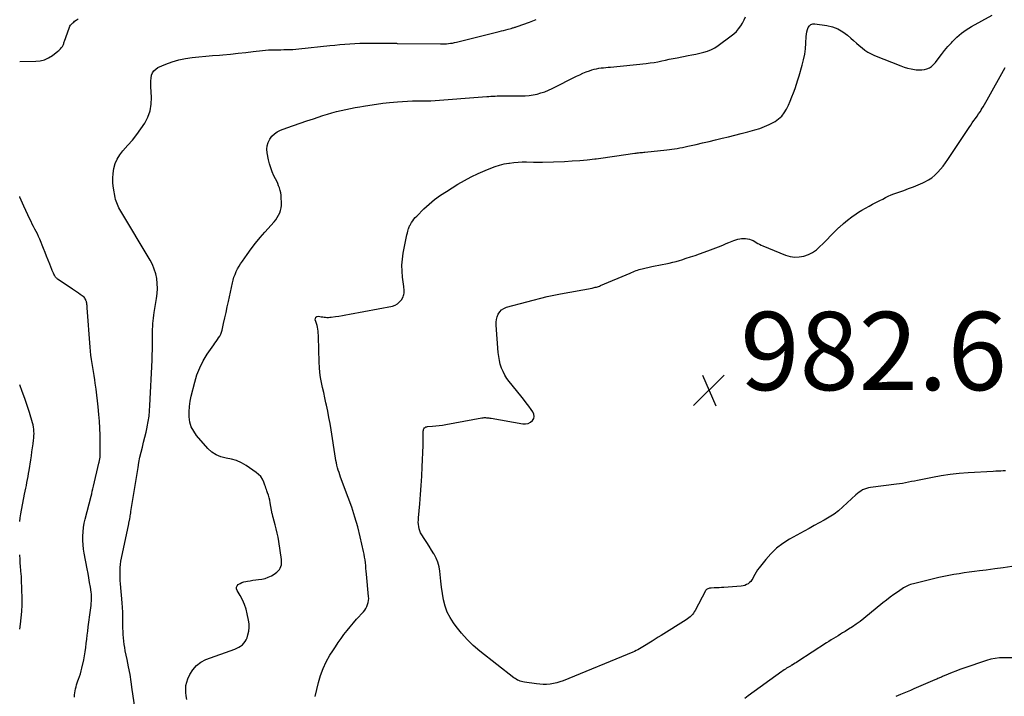
# Model space of a CAD drawing. Units: feet. Extents: x 2000000 to 2005031, y 575000 to 580007.
# Drawn here: x 2000000 to 2000252, y 577437 to 577610 of the extents above; entities that cross this region are included whole.
import ezdxf

# ---------------------------------------------------------------- set-up
doc = ezdxf.new("R2010")
doc.units = ezdxf.units.FT
doc.header["$LTSCALE"] = 100
doc.header["$MEASUREMENT"] = 0
for name, color, linetype, lineweight in [('CONTOUR INDEX', 32, 'Continuous', 25), ('CONTOUR INTERMEDIATE', 40, 'Continuous', 15), ('SPOT ELEVATION', 7, 'Continuous', 15)]:
    doc.layers.add(name, color=color, linetype=linetype, lineweight=lineweight)
doc.styles.add('slant', font='romans.shx', dxfattribs={"oblique": 14.999978})

# ---------------------------------------------------------------- blocks, each defined once
blk = doc.blocks.new('SPOT')
at = {"layer": 'SPOT ELEVATION', "lineweight": 25}
for p, q in [((-3.95, -3.95), (3.86, 3.85)), ((-1.67, 3.81), (1.74, -3.97))]:
    blk.add_line(p, q, dxfattribs=at)

msp = doc.modelspace()

# ---------------------------------------------------------------- linework, layer by layer
at = {"layer": 'CONTOUR INDEX', "linetype": 'Continuous', "lineweight": 25, "flags": 128}
for points, elevation in [([(2000251.98, 577494.78), (2000251.38, 577494.75), (2000250.74, 577494.72), (2000250.1, 577494.69), (2000249.47, 577494.66), (2000248.83, 577494.62), (2000242.43, 577494.25), (2000240.13, 577494.07), (2000237.84, 577493.82), (2000235.55, 577493.48), (2000233.28, 577493.08), (2000230.29, 577492.49), (2000229.52, 577492.33), (2000228.75, 577492.18), (2000227.98, 577492.02), (2000227.21, 577491.87), (2000226.43, 577491.72), (2000225.66, 577491.59), (2000224.88, 577491.47), (2000224.1, 577491.36), (2000217.48, 577490.54), (2000216.95, 577490.44), (2000216.44, 577490.31), (2000215.94, 577490.12), (2000215.45, 577489.9), (2000214.98, 577489.63), (2000214.53, 577489.34), (2000214.11, 577489.01), (2000213.7, 577488.65), (2000210.41, 577485.57), (2000209.3, 577484.61), (2000208.15, 577483.71), (2000206.93, 577482.91), (2000205.66, 577482.17), (2000204.36, 577481.48), (2000203.07, 577480.78), (2000201.78, 577480.07), (2000200.49, 577479.36), (2000196.78, 577477.29), (2000195.08, 577476.21), (2000193.48, 577475), (2000192.03, 577473.62), (2000190.69, 577472.12), (2000189, 577470.01), (2000188.6, 577469.47), (2000188.22, 577468.9), (2000187.88, 577468.31), (2000187.57, 577467.7), (2000187.4, 577467.32), (2000187.17, 577466.92), (2000186.89, 577466.54), (2000186.56, 577466.22), (2000186.19, 577465.93), (2000185.77, 577465.71), (2000185.34, 577465.52), (2000184.88, 577465.41), (2000184.41, 577465.33), (2000180.01, 577464.98), (2000179.39, 577464.94), (2000178.78, 577464.9), (2000178.16, 577464.88), (2000177.54, 577464.86), (2000176.75, 577464.84), (2000176.53, 577464.83), (2000176.32, 577464.79), (2000176.11, 577464.74), (2000175.91, 577464.66), (2000175.72, 577464.56), (2000175.56, 577464.43), (2000175.42, 577464.28), (2000175.3, 577464.1), (2000172.65, 577459.11), (2000172.43, 577458.75), (2000172.2, 577458.4), (2000171.94, 577458.08), (2000171.66, 577457.76), (2000171.36, 577457.47), (2000171.04, 577457.2), (2000170.7, 577456.95), (2000170.35, 577456.72), (2000163.94, 577452.75), (2000163.17, 577452.27), (2000162.39, 577451.78), (2000161.62, 577451.29), (2000160.85, 577450.8), (2000160.14, 577450.35), (2000159.72, 577450.09), (2000159.3, 577449.83), (2000158.88, 577449.57), (2000158.46, 577449.32), (2000158.03, 577449.08), (2000157.59, 577448.85), (2000157.15, 577448.64), (2000156.7, 577448.44), (2000138.91, 577441.17), (2000138.09, 577440.88), (2000137.26, 577440.63), (2000136.41, 577440.44), (2000135.55, 577440.3), (2000134.68, 577440.23), (2000133.82, 577440.2), (2000132.95, 577440.25), (2000132.08, 577440.33), (2000129.01, 577440.78), (2000128.64, 577440.84), (2000128.29, 577440.93), (2000127.94, 577441.05), (2000127.59, 577441.18), (2000127.26, 577441.34), (2000126.94, 577441.52), (2000126.63, 577441.72), (2000126.33, 577441.94), (2000117.62, 577448.75), (2000115.95, 577450.17), (2000114.36, 577451.68), (2000112.91, 577453.31), (2000111.55, 577455.02), (2000110.88, 577455.92), (2000110.02, 577457.29), (2000109.28, 577458.72), (2000108.74, 577460.23), (2000108.34, 577461.79), (2000108.33, 577461.81), (2000108.06, 577463.42), (2000107.81, 577465.03), (2000107.61, 577466.64), (2000107.44, 577468.26), (2000107.37, 577469.15), (2000107.18, 577470.3), (2000106.9, 577471.42), (2000106.46, 577472.49), (2000105.92, 577473.52), (2000105.89, 577473.56), (2000105.28, 577474.55), (2000104.66, 577475.53), (2000104.04, 577476.5), (2000103.4, 577477.48), (2000102.75, 577478.47), (2000102.48, 577478.96), (2000102.25, 577479.46), (2000102.09, 577479.99), (2000101.98, 577480.54), (2000101.93, 577481.1), (2000101.89, 577481.66), (2000101.9, 577482.22), (2000101.93, 577482.78), (2000102.25, 577486.36), (2000102.44, 577488.71), (2000102.61, 577491.07), (2000102.75, 577493.42), (2000102.86, 577495.78), (2000103.09, 577501.23), (2000103.1, 577501.53), (2000103.11, 577501.83), (2000103.12, 577502.13), (2000103.12, 577502.42), (2000103.12, 577502.72), (2000103.13, 577503.02), (2000103.13, 577503.32), (2000103.13, 577503.62), (2000103.15, 577504.94), (2000103.18, 577505.16), (2000103.24, 577505.37), (2000103.34, 577505.56), (2000103.47, 577505.74), (2000103.65, 577505.88), (2000103.83, 577505.99), (2000104.03, 577506.06), (2000104.25, 577506.1), (2000105.52, 577506.19), (2000106.38, 577506.26), (2000107.23, 577506.36), (2000108.09, 577506.48), (2000108.94, 577506.62), (2000118.16, 577508.32), (2000118.45, 577508.36), (2000118.74, 577508.39), (2000119.03, 577508.39), (2000119.33, 577508.37), (2000119.62, 577508.34), (2000119.91, 577508.3), (2000120.2, 577508.26), (2000120.5, 577508.21), (2000128.63, 577506.79), (2000129.31, 577506.78), (2000129.95, 577506.89), (2000130.53, 577507.19), (2000131.07, 577507.61), (2000131.39, 577508.15), (2000131.54, 577508.7), (2000131.45, 577509.27), (2000131.2, 577509.85), (2000130.76, 577510.44), (2000130.11, 577511.33), (2000129.44, 577512.2), (2000128.76, 577513.07), (2000128.08, 577513.93), (2000125.11, 577517.58), (2000124.52, 577518.39), (2000123.98, 577519.24), (2000123.54, 577520.13), (2000123.15, 577521.06), (2000122.85, 577522.02), (2000122.6, 577522.99), (2000122.43, 577523.98), (2000122.31, 577524.98), (2000121.81, 577531.99), (2000121.81, 577532.73), (2000121.89, 577533.45), (2000122.07, 577534.15), (2000122.33, 577534.83), (2000122.71, 577535.43), (2000123.17, 577535.93), (2000123.74, 577536.3), (2000124.4, 577536.57), (2000134.84, 577539.3), (2000135.26, 577539.41), (2000135.67, 577539.51), (2000136.09, 577539.6), (2000136.51, 577539.7), (2000136.93, 577539.78), (2000137.35, 577539.86), (2000137.77, 577539.94), (2000138.19, 577540.02), (2000146.29, 577541.49), (2000146.57, 577541.54), (2000146.85, 577541.6), (2000147.13, 577541.67), (2000147.41, 577541.74), (2000147.69, 577541.82), (2000147.96, 577541.91), (2000148.23, 577542.01), (2000148.49, 577542.11), (2000156.03, 577545.33), (2000156.41, 577545.49), (2000156.78, 577545.64), (2000157.16, 577545.79), (2000157.54, 577545.94), (2000157.93, 577546.07), (2000158.31, 577546.2), (2000158.7, 577546.31), (2000159.1, 577546.4), (2000161.57, 577546.96), (2000162.46, 577547.15), (2000163.35, 577547.34), (2000164.24, 577547.52), (2000165.14, 577547.69), (2000166.03, 577547.88), (2000166.91, 577548.08), (2000167.79, 577548.31), (2000168.67, 577548.56), (2000169.21, 577548.73), (2000170.34, 577549.09), (2000171.48, 577549.45), (2000172.61, 577549.84), (2000173.73, 577550.24), (2000175.93, 577551.03), (2000176.6, 577551.27), (2000177.27, 577551.52), (2000177.94, 577551.78), (2000178.6, 577552.04), (2000179.26, 577552.3), (2000179.92, 577552.56), (2000180.58, 577552.83), (2000181.25, 577553.1), (2000182.57, 577553.64), (2000183.05, 577553.81), (2000183.53, 577553.95), (2000184.03, 577554.06), (2000184.53, 577554.14), (2000185.03, 577554.17), (2000185.53, 577554.16), (2000186.02, 577554.09), (2000186.51, 577553.97), (2000186.55, 577553.96), (2000187, 577553.8), (2000187.44, 577553.62), (2000187.87, 577553.39), (2000188.28, 577553.15), (2000188.69, 577552.9), (2000189.11, 577552.66), (2000189.54, 577552.45), (2000189.98, 577552.26), (2000195.78, 577549.91), (2000196.93, 577549.57), (2000198.09, 577549.39), (2000199.26, 577549.44), (2000200.44, 577549.64), (2000201.58, 577550.06), (2000202.66, 577550.59), (2000203.64, 577551.28), (2000204.55, 577552.07), (2000205.26, 577552.79), (2000206.29, 577553.84), (2000207.32, 577554.87), (2000208.36, 577555.9), (2000209.41, 577556.93), (2000209.52, 577557.03), (2000210.54, 577557.97), (2000211.59, 577558.86), (2000212.69, 577559.69), (2000213.83, 577560.47), (2000214.41, 577560.85), (2000215.29, 577561.4), (2000216.18, 577561.93), (2000217.1, 577562.44), (2000218.02, 577562.92), (2000218.46, 577563.15), (2000219.17, 577563.51), (2000219.88, 577563.87), (2000220.58, 577564.23), (2000221.29, 577564.59), (2000222, 577564.93), (2000222.72, 577565.26), (2000223.46, 577565.55), (2000224.2, 577565.82), (2000225.96, 577566.43), (2000227.2, 577566.88), (2000228.43, 577567.35), (2000229.65, 577567.86), (2000230.86, 577568.4), (2000231.36, 577568.63), (2000232.27, 577569.12), (2000233.13, 577569.68), (2000233.93, 577570.34), (2000234.67, 577571.06), (2000235.35, 577571.84), (2000236.02, 577572.65), (2000236.64, 577573.48), (2000237.24, 577574.33), (2000237.44, 577574.62), (2000238.12, 577575.64), (2000238.8, 577576.65), (2000239.47, 577577.67), (2000240.15, 577578.68), (2000242.71, 577582.53), (2000243.1, 577583.11), (2000243.49, 577583.69), (2000243.89, 577584.26), (2000244.3, 577584.82), (2000244.71, 577585.39), (2000245.11, 577585.97), (2000245.49, 577586.55), (2000245.86, 577587.14), (2000245.87, 577587.16), (2000246.24, 577587.76), (2000246.6, 577588.37), (2000246.96, 577588.99), (2000247.3, 577589.61), (2000251.88, 577597.87)], 980), ([(2000000, 577481.82), (2000000.14, 577482.82), (2000000.32, 577483.82), (2000001.27, 577488.82), (2000001.42, 577489.57), (2000001.56, 577490.33), (2000001.71, 577491.08), (2000001.86, 577491.83), (2000002, 577492.59), (2000002.14, 577493.34), (2000002.27, 577494.1), (2000002.39, 577494.85), (2000002.82, 577497.58), (2000002.98, 577498.6), (2000003.14, 577499.62), (2000003.28, 577500.65), (2000003.42, 577501.67), (2000003.55, 577502.59), (2000003.61, 577503.16), (2000003.65, 577503.72), (2000003.66, 577504.29), (2000003.65, 577504.85), (2000003.6, 577505.42), (2000003.53, 577505.98), (2000003.41, 577506.53), (2000003.27, 577507.08), (2000002.51, 577509.66), (2000001.94, 577511.48), (2000001.33, 577513.29), (2000000.66, 577515.08), (2000000, 577516.74)], 960), ([(2000000, 577454.31), (2000000.19, 577455.62), (2000000.39, 577457.25), (2000000.53, 577458.88), (2000000.59, 577460.51), (2000000.59, 577462.15), (2000000.47, 577466.96), (2000000.46, 577467.29), (2000000.45, 577467.63), (2000000.42, 577467.96), (2000000.39, 577468.3), (2000000.36, 577468.63), (2000000.33, 577468.97), (2000000.3, 577469.31), (2000000.27, 577469.64), (2000000.24, 577470.02), (2000000.2, 577470.54), (2000000.15, 577471.07), (2000000.12, 577471.59), (2000000.08, 577472.12), (2000000, 577473.29)], 960)]:
    msp.add_lwpolyline(points, dxfattribs=dict(at, elevation=elevation))
at = {"layer": 'CONTOUR INTERMEDIATE', "linetype": 'Continuous', "lineweight": 25, "flags": 128}
for points, elevation in [([(2000000, 577599.34), (2000004.13, 577599.42), (2000005.27, 577599.56), (2000006.36, 577599.83), (2000007.39, 577600.31), (2000008.36, 577600.92), (2000009.73, 577601.97), (2000009.97, 577602.17), (2000010.21, 577602.38), (2000010.43, 577602.61), (2000010.64, 577602.85), (2000010.77, 577603.01), (2000010.9, 577603.18), (2000011.01, 577603.36), (2000011.1, 577603.55), (2000011.18, 577603.75), (2000011.24, 577603.95), (2000011.31, 577604.15), (2000011.38, 577604.36), (2000011.45, 577604.56), (2000012.61, 577607.86), (2000012.72, 577608.12), (2000012.85, 577608.38), (2000013.01, 577608.61), (2000013.18, 577608.84), (2000013.38, 577609.05), (2000013.58, 577609.25), (2000013.8, 577609.44), (2000014.02, 577609.63), (2000014.46, 577609.96), (2000014.92, 577610.31)], 964), ([(2000029.39, 577434.42), (2000028.79, 577438.91), (2000028.51, 577440.84), (2000028.2, 577442.77), (2000027.84, 577444.69), (2000027.46, 577446.61), (2000027, 577448.8), (2000026.84, 577449.62), (2000026.7, 577450.44), (2000026.6, 577451.27), (2000026.51, 577452.1), (2000026.45, 577452.93), (2000026.41, 577453.76), (2000026.39, 577454.6), (2000026.39, 577455.43), (2000026.4, 577456.2), (2000026.4, 577457.42), (2000026.37, 577458.64), (2000026.31, 577459.86), (2000026.22, 577461.08), (2000025.78, 577465.94), (2000025.72, 577466.76), (2000025.68, 577467.58), (2000025.66, 577468.41), (2000025.66, 577469.23), (2000025.69, 577470.06), (2000025.76, 577470.88), (2000025.87, 577471.69), (2000026.02, 577472.5), (2000027.86, 577481.25), (2000027.89, 577481.41), (2000027.93, 577481.58), (2000027.97, 577481.75), (2000028.01, 577481.91), (2000028.05, 577482.08), (2000028.09, 577482.24), (2000028.12, 577482.41), (2000028.15, 577482.58), (2000028.21, 577482.96), (2000028.27, 577483.32), (2000028.33, 577483.67), (2000028.38, 577484.03), (2000028.44, 577484.39), (2000030.26, 577495.65), (2000030.49, 577496.95), (2000030.74, 577498.24), (2000031.04, 577499.53), (2000031.35, 577500.81), (2000031.68, 577502.08), (2000031.99, 577503.36), (2000032.29, 577504.65), (2000032.57, 577505.93), (2000032.6, 577506.06), (2000032.85, 577507.41), (2000033.06, 577508.77), (2000033.2, 577510.14), (2000033.3, 577511.52), (2000033.84, 577523.07), (2000033.89, 577524.39), (2000033.92, 577525.7), (2000033.93, 577527.02), (2000033.93, 577528.34), (2000033.92, 577529.54), (2000033.92, 577530.25), (2000033.94, 577530.97), (2000033.99, 577531.68), (2000034.04, 577532.39), (2000034.12, 577533.11), (2000034.2, 577533.82), (2000034.3, 577534.52), (2000034.41, 577535.23), (2000035, 577538.84), (2000035.14, 577540.11), (2000035.21, 577541.37), (2000035.16, 577542.63), (2000035.03, 577543.9), (2000034.77, 577545.14), (2000034.41, 577546.34), (2000033.92, 577547.5), (2000033.34, 577548.62), (2000025.83, 577561.16), (2000025.6, 577561.56), (2000025.38, 577561.98), (2000025.17, 577562.4), (2000024.97, 577562.82), (2000024.8, 577563.26), (2000024.64, 577563.7), (2000024.52, 577564.15), (2000024.42, 577564.61), (2000023.99, 577566.98), (2000023.83, 577568.25), (2000023.78, 577569.52), (2000023.88, 577570.79), (2000024.07, 577572.06), (2000024.44, 577573.27), (2000024.93, 577574.43), (2000025.58, 577575.5), (2000026.36, 577576.51), (2000027.66, 577577.95), (2000028.82, 577579.3), (2000029.93, 577580.69), (2000030.97, 577582.13), (2000031.96, 577583.6), (2000032.75, 577585.15), (2000033.34, 577586.75), (2000033.61, 577588.43), (2000033.68, 577590.17), (2000033.52, 577593), (2000033.51, 577593.72), (2000033.53, 577594.43), (2000033.61, 577595.13), (2000033.73, 577595.84), (2000033.97, 577596.47), (2000034.3, 577597.02), (2000034.78, 577597.45), (2000035.35, 577597.8), (2000037.37, 577598.67), (2000039, 577599.28), (2000040.65, 577599.78), (2000042.34, 577600.14), (2000044.06, 577600.39), (2000045.8, 577600.55), (2000047.54, 577600.72), (2000049.29, 577600.87), (2000051.03, 577601.02), (2000051.94, 577601.1), (2000053.88, 577601.27), (2000055.83, 577601.46), (2000057.77, 577601.66), (2000059.71, 577601.89), (2000062.02, 577602.16), (2000062.8, 577602.24), (2000063.59, 577602.31), (2000064.38, 577602.35), (2000065.16, 577602.37), (2000065.21, 577602.37), (2000065.98, 577602.38), (2000066.74, 577602.39), (2000067.5, 577602.4), (2000068.27, 577602.41), (2000069.03, 577602.43), (2000069.79, 577602.46), (2000070.55, 577602.52), (2000071.31, 577602.59), (2000079.3, 577603.45), (2000080.57, 577603.58), (2000081.84, 577603.7), (2000083.12, 577603.8), (2000084.39, 577603.9), (2000085.67, 577603.97), (2000086.95, 577604.03), (2000088.22, 577604.05), (2000089.5, 577604.06), (2000094.76, 577604.02), (2000094.89, 577604.02), (2000095.03, 577604.01), (2000095.17, 577604.01), (2000095.3, 577604.01), (2000095.44, 577604.01), (2000095.57, 577604.01), (2000095.71, 577604.01), (2000095.85, 577604.01), (2000095.88, 577604.01), (2000096.03, 577604.01), (2000096.18, 577604.01), (2000096.33, 577604.01), (2000096.49, 577604), (2000107.59, 577603.87), (2000108.1, 577603.88), (2000108.61, 577603.89), (2000109.11, 577603.92), (2000109.61, 577603.96), (2000110.12, 577604.02), (2000110.62, 577604.09), (2000111.11, 577604.19), (2000111.61, 577604.3), (2000122.57, 577607.03), (2000123.13, 577607.17), (2000123.7, 577607.32), (2000124.27, 577607.47), (2000124.84, 577607.62), (2000125.58, 577607.83), (2000125.77, 577607.88), (2000125.97, 577607.93), (2000126.16, 577607.99), (2000126.35, 577608.05), (2000126.55, 577608.1), (2000126.74, 577608.16), (2000126.93, 577608.23), (2000127.12, 577608.29), (2000130.29, 577609.43), (2000132.05, 577610.08)], 968), ([(2000042.7, 577436.37), (2000042.56, 577437.26), (2000042.45, 577438.16), (2000042.43, 577439.05), (2000042.5, 577439.92), (2000042.71, 577440.77), (2000043.01, 577441.61), (2000043.51, 577442.74), (2000044.26, 577443.98), (2000045.17, 577445.06), (2000046.31, 577445.89), (2000047.61, 577446.55), (2000054.96, 577449.23), (2000055.49, 577449.45), (2000055.99, 577449.7), (2000056.46, 577450.01), (2000056.92, 577450.34), (2000056.95, 577450.37), (2000057.33, 577450.75), (2000057.66, 577451.16), (2000057.91, 577451.63), (2000058.11, 577452.13), (2000058.34, 577452.9), (2000058.54, 577453.82), (2000058.65, 577454.74), (2000058.62, 577455.67), (2000058.5, 577456.6), (2000058.18, 577458.21), (2000057.86, 577459.45), (2000057.46, 577460.66), (2000056.94, 577461.81), (2000056.33, 577462.94), (2000055.55, 577464.21), (2000055.41, 577464.64), (2000055.4, 577465.04), (2000055.58, 577465.4), (2000055.88, 577465.74), (2000056.34, 577466.01), (2000056.82, 577466.24), (2000057.32, 577466.41), (2000057.84, 577466.53), (2000058.2, 577466.6), (2000058.91, 577466.72), (2000059.63, 577466.83), (2000060.34, 577466.94), (2000061.06, 577467.04), (2000061.87, 577467.14), (2000062.72, 577467.32), (2000063.55, 577467.58), (2000064.32, 577467.95), (2000065.07, 577468.41), (2000065.76, 577468.92), (2000066.1, 577469.21), (2000066.39, 577469.54), (2000066.61, 577469.92), (2000066.78, 577470.32), (2000066.89, 577470.76), (2000066.95, 577471.2), (2000066.96, 577471.65), (2000066.92, 577472.1), (2000066.23, 577476.75), (2000066.05, 577477.82), (2000065.84, 577478.89), (2000065.59, 577479.94), (2000065.31, 577480.99), (2000064.78, 577482.83), (2000064.75, 577482.95), (2000064.72, 577483.07), (2000064.69, 577483.19), (2000064.67, 577483.31), (2000064.64, 577483.44), (2000064.62, 577483.56), (2000064.6, 577483.68), (2000064.57, 577483.8), (2000064.03, 577486.63), (2000063.9, 577487.27), (2000063.74, 577487.9), (2000063.57, 577488.53), (2000063.37, 577489.15), (2000063.21, 577489.64), (2000063.08, 577490.02), (2000062.95, 577490.39), (2000062.82, 577490.77), (2000062.68, 577491.14), (2000062.39, 577491.93), (2000062.04, 577492.65), (2000061.62, 577493.31), (2000061.08, 577493.88), (2000060.46, 577494.38), (2000057.86, 577496.14), (2000056.66, 577496.83), (2000055.42, 577497.4), (2000054.11, 577497.78), (2000052.75, 577498.05), (2000051.44, 577498.37), (2000050.21, 577498.85), (2000049.12, 577499.59), (2000048.13, 577500.5), (2000045.22, 577503.82), (2000044.47, 577504.89), (2000043.87, 577506.02), (2000043.53, 577507.25), (2000043.34, 577508.55), (2000043.35, 577509.89), (2000043.43, 577511.22), (2000043.61, 577512.55), (2000043.87, 577513.86), (2000044.73, 577517.41), (2000045.3, 577519.31), (2000046.01, 577521.14), (2000046.91, 577522.89), (2000047.95, 577524.58), (2000049.6, 577526.97), (2000049.91, 577527.42), (2000050.23, 577527.87), (2000050.54, 577528.32), (2000050.85, 577528.77), (2000051.14, 577529.23), (2000051.39, 577529.71), (2000051.58, 577530.22), (2000051.73, 577530.74), (2000052.11, 577532.47), (2000052.43, 577533.87), (2000052.74, 577535.27), (2000053.04, 577536.67), (2000053.35, 577538.07), (2000054.37, 577542.79), (2000054.55, 577543.53), (2000054.77, 577544.27), (2000055.05, 577544.99), (2000055.35, 577545.69), (2000055.7, 577546.38), (2000056.07, 577547.05), (2000056.48, 577547.71), (2000056.91, 577548.34), (2000058.12, 577550.05), (2000059.2, 577551.52), (2000060.31, 577552.96), (2000061.46, 577554.36), (2000062.65, 577555.74), (2000065.03, 577558.42), (2000065.45, 577558.95), (2000065.83, 577559.49), (2000066.16, 577560.08), (2000066.45, 577560.68), (2000066.66, 577561.31), (2000066.82, 577561.96), (2000066.9, 577562.61), (2000066.91, 577563.28), (2000066.86, 577564.58), (2000066.8, 577565.21), (2000066.71, 577565.83), (2000066.57, 577566.44), (2000066.39, 577567.05), (2000066.18, 577567.64), (2000065.95, 577568.23), (2000065.69, 577568.81), (2000065.41, 577569.38), (2000065, 577570.19), (2000064.55, 577571.17), (2000064.16, 577572.18), (2000063.86, 577573.22), (2000063.61, 577574.27), (2000063.28, 577576.02), (2000063.21, 577576.94), (2000063.27, 577577.83), (2000063.52, 577578.69), (2000063.9, 577579.52), (2000064.46, 577580.26), (2000065.09, 577580.9), (2000065.84, 577581.4), (2000066.66, 577581.81), (2000068.26, 577582.39), (2000069.96, 577583.01), (2000071.65, 577583.61), (2000073.36, 577584.19), (2000075.07, 577584.76), (2000077.51, 577585.57), (2000078.66, 577585.93), (2000079.82, 577586.27), (2000081, 577586.57), (2000082.17, 577586.86), (2000083.36, 577587.12), (2000084.54, 577587.36), (2000085.74, 577587.59), (2000086.93, 577587.81), (2000087.86, 577587.97), (2000089.52, 577588.24), (2000091.19, 577588.48), (2000092.86, 577588.69), (2000094.53, 577588.88), (2000096.6, 577589.09), (2000097.87, 577589.19), (2000099.13, 577589.27), (2000100.4, 577589.31), (2000101.67, 577589.33), (2000103.94, 577589.32), (2000104.08, 577589.32), (2000104.22, 577589.32), (2000104.36, 577589.32), (2000104.5, 577589.32), (2000104.63, 577589.32), (2000104.77, 577589.33), (2000104.91, 577589.34), (2000105.05, 577589.34), (2000119.39, 577590.4), (2000119.92, 577590.44), (2000120.45, 577590.48), (2000120.99, 577590.51), (2000121.52, 577590.55), (2000122.05, 577590.58), (2000122.59, 577590.6), (2000123.12, 577590.61), (2000123.65, 577590.62), (2000124.25, 577590.61), (2000125.08, 577590.61), (2000125.91, 577590.6), (2000126.74, 577590.6), (2000127.57, 577590.6), (2000128.2, 577590.6), (2000129.22, 577590.63), (2000130.23, 577590.71), (2000131.24, 577590.86), (2000132.24, 577591.06), (2000133.22, 577591.33), (2000134.19, 577591.64), (2000135.13, 577592.02), (2000136.06, 577592.45), (2000142.3, 577595.59), (2000143.13, 577595.98), (2000143.96, 577596.35), (2000144.81, 577596.69), (2000145.67, 577597), (2000146.26, 577597.21), (2000146.84, 577597.38), (2000147.42, 577597.53), (2000148.01, 577597.64), (2000148.61, 577597.72), (2000149.21, 577597.77), (2000149.82, 577597.83), (2000150.42, 577597.89), (2000151.02, 577597.96), (2000160.14, 577598.88), (2000161.14, 577599), (2000162.13, 577599.14), (2000163.11, 577599.32), (2000164.09, 577599.52), (2000165.06, 577599.74), (2000166.04, 577599.95), (2000167.02, 577600.15), (2000168.01, 577600.34), (2000170.82, 577600.87), (2000171.83, 577601.07), (2000172.84, 577601.28), (2000173.85, 577601.5), (2000174.86, 577601.73), (2000175.84, 577602.03), (2000176.79, 577602.4), (2000177.68, 577602.88), (2000178.54, 577603.44), (2000181.85, 577605.9), (2000182.54, 577606.46), (2000183.18, 577607.06), (2000183.76, 577607.73), (2000184.29, 577608.44), (2000184.75, 577609.19), (2000185.16, 577609.98), (2000185.48, 577610.8)], 972), ([(2000075.5, 577437.09), (2000076.35, 577440.67), (2000076.88, 577442.51), (2000077.53, 577444.3), (2000078.36, 577446.01), (2000079.3, 577447.68), (2000080.01, 577448.8), (2000080.7, 577449.86), (2000081.4, 577450.91), (2000082.14, 577451.95), (2000082.89, 577452.97), (2000083.66, 577453.97), (2000084.46, 577454.96), (2000085.28, 577455.92), (2000086.12, 577456.87), (2000087.87, 577458.8), (2000088.2, 577459.21), (2000088.5, 577459.64), (2000088.74, 577460.11), (2000088.94, 577460.6), (2000089.08, 577461.11), (2000089.17, 577461.63), (2000089.2, 577462.15), (2000089.19, 577462.68), (2000088.65, 577468.39), (2000088.58, 577469.12), (2000088.51, 577469.85), (2000088.44, 577470.59), (2000088.37, 577471.32), (2000088.28, 577472.04), (2000088.17, 577472.77), (2000088.04, 577473.49), (2000087.89, 577474.21), (2000087.04, 577477.9), (2000086.4, 577480.45), (2000085.69, 577482.98), (2000084.88, 577485.47), (2000084, 577487.95), (2000082.04, 577493.17), (2000081.82, 577493.77), (2000081.62, 577494.37), (2000081.43, 577494.97), (2000081.25, 577495.58), (2000081.1, 577496.2), (2000080.96, 577496.82), (2000080.83, 577497.44), (2000080.72, 577498.06), (2000079.58, 577505.25), (2000079.32, 577506.85), (2000079.03, 577508.44), (2000078.73, 577510.02), (2000078.4, 577511.6), (2000078.27, 577512.19), (2000078, 577513.47), (2000077.72, 577514.76), (2000077.44, 577516.05), (2000077.15, 577517.34), (2000076.91, 577518.63), (2000076.71, 577519.93), (2000076.6, 577521.23), (2000076.53, 577522.55), (2000076.38, 577528.99), (2000076.36, 577529.49), (2000076.33, 577529.99), (2000076.28, 577530.48), (2000076.21, 577530.98), (2000076.13, 577531.47), (2000076.02, 577531.96), (2000075.88, 577532.43), (2000075.73, 577532.91), (2000075.56, 577533.36), (2000075.57, 577533.74), (2000075.68, 577534.03), (2000075.94, 577534.19), (2000076.31, 577534.27), (2000076.73, 577534.21), (2000077.09, 577534.15), (2000077.45, 577534.1), (2000077.81, 577534.06), (2000078.18, 577534.02), (2000078.54, 577533.99), (2000078.91, 577533.98), (2000079.27, 577534.01), (2000079.63, 577534.04), (2000080.69, 577534.2), (2000081.59, 577534.33), (2000082.48, 577534.48), (2000083.37, 577534.63), (2000084.26, 577534.79), (2000095.3, 577536.88), (2000095.99, 577537.11), (2000096.61, 577537.44), (2000097.12, 577537.93), (2000097.55, 577538.51), (2000097.98, 577539.28), (2000098.11, 577539.58), (2000098.21, 577539.88), (2000098.26, 577540.2), (2000098.28, 577540.52), (2000098.27, 577540.85), (2000098.25, 577541.18), (2000098.22, 577541.51), (2000098.18, 577541.84), (2000097.85, 577544.28), (2000097.72, 577545.82), (2000097.69, 577547.36), (2000097.82, 577548.9), (2000098.04, 577550.43), (2000098.79, 577554.2), (2000098.89, 577554.66), (2000098.99, 577555.12), (2000099.11, 577555.57), (2000099.23, 577556.02), (2000099.42, 577556.69), (2000099.45, 577556.81), (2000099.49, 577556.92), (2000099.52, 577557.04), (2000099.56, 577557.15), (2000099.61, 577557.26), (2000099.66, 577557.37), (2000099.71, 577557.47), (2000099.77, 577557.58), (2000100.18, 577558.26), (2000100.47, 577558.7), (2000100.78, 577559.11), (2000101.11, 577559.51), (2000101.47, 577559.89), (2000103.33, 577561.72), (2000104.67, 577562.95), (2000106.06, 577564.11), (2000107.53, 577565.18), (2000109.05, 577566.18), (2000112.01, 577567.99), (2000113.7, 577568.97), (2000115.43, 577569.9), (2000117.19, 577570.74), (2000118.99, 577571.54), (2000120.39, 577572.12), (2000121.51, 577572.54), (2000122.65, 577572.9), (2000123.82, 577573.18), (2000125, 577573.4), (2000125.22, 577573.43), (2000126.3, 577573.57), (2000127.39, 577573.66), (2000128.47, 577573.7), (2000129.56, 577573.7), (2000131.3, 577573.65), (2000131.52, 577573.64), (2000131.75, 577573.64), (2000131.97, 577573.64), (2000132.19, 577573.64), (2000132.3, 577573.64), (2000132.47, 577573.64), (2000132.64, 577573.64), (2000132.81, 577573.65), (2000132.98, 577573.65), (2000133.15, 577573.66), (2000133.32, 577573.67), (2000133.49, 577573.67), (2000133.65, 577573.68), (2000139.27, 577573.86), (2000141.2, 577573.95), (2000143.14, 577574.07), (2000145.07, 577574.26), (2000147, 577574.48), (2000147.34, 577574.52), (2000149.1, 577574.75), (2000150.85, 577574.99), (2000152.61, 577575.24), (2000154.36, 577575.5), (2000157.21, 577575.94), (2000157.53, 577575.98), (2000157.86, 577576.03), (2000158.19, 577576.06), (2000158.51, 577576.1), (2000158.84, 577576.13), (2000159.17, 577576.16), (2000159.49, 577576.19), (2000159.82, 577576.23), (2000165.37, 577576.78), (2000166.05, 577576.86), (2000166.72, 577576.94), (2000167.4, 577577.04), (2000168.08, 577577.16), (2000168.75, 577577.28), (2000169.42, 577577.41), (2000170.09, 577577.55), (2000170.76, 577577.7), (2000172.89, 577578.19), (2000174.55, 577578.57), (2000176.21, 577578.95), (2000177.86, 577579.35), (2000179.51, 577579.75), (2000181.16, 577580.16), (2000182.81, 577580.57), (2000184.45, 577581), (2000186.1, 577581.43), (2000187.9, 577581.9), (2000189.15, 577582.29), (2000190.38, 577582.73), (2000191.57, 577583.28), (2000192.73, 577583.88), (2000193.06, 577584.07), (2000193.96, 577584.7), (2000194.77, 577585.42), (2000195.44, 577586.27), (2000196.01, 577587.21), (2000196.49, 577588.23), (2000196.95, 577589.27), (2000197.38, 577590.31), (2000197.78, 577591.36), (2000197.8, 577591.39), (2000198.18, 577592.47), (2000198.55, 577593.56), (2000198.9, 577594.65), (2000199.23, 577595.74), (2000200.01, 577598.39), (2000200.37, 577599.79), (2000200.65, 577601.2), (2000200.84, 577602.63), (2000200.96, 577604.06), (2000201.04, 577605.74), (2000201.1, 577606.34), (2000201.2, 577606.93), (2000201.36, 577607.51), (2000201.56, 577608.08), (2000201.86, 577608.51), (2000202.23, 577608.83), (2000202.69, 577608.98), (2000203.22, 577609.01), (2000206.28, 577608.55), (2000207.73, 577608.2), (2000209.11, 577607.7), (2000210.38, 577606.97), (2000211.58, 577606.09), (2000212.45, 577605.34), (2000213.16, 577604.72), (2000213.88, 577604.09), (2000214.59, 577603.47), (2000215.31, 577602.85), (2000216.05, 577602.27), (2000216.82, 577601.74), (2000217.64, 577601.29), (2000218.5, 577600.9), (2000225.18, 577598.22), (2000226.05, 577597.91), (2000226.92, 577597.65), (2000227.82, 577597.46), (2000228.73, 577597.31), (2000229.17, 577597.25), (2000229.86, 577597.21), (2000230.55, 577597.23), (2000231.23, 577597.34), (2000231.9, 577597.51), (2000232.53, 577597.78), (2000233.1, 577598.12), (2000233.61, 577598.57), (2000234.06, 577599.08), (2000234.79, 577600.07), (2000235.59, 577601.12), (2000236.4, 577602.16), (2000237.26, 577603.16), (2000238.13, 577604.15), (2000238.44, 577604.5), (2000239.54, 577605.58), (2000240.69, 577606.59), (2000241.94, 577607.47), (2000243.26, 577608.28), (2000248.53, 577611.17)], 976), ([(2000013.99, 577437), (2000014.04, 577437.53), (2000014.11, 577438.06), (2000014.19, 577438.58), (2000014.29, 577439.11), (2000014.42, 577439.62), (2000014.55, 577440.14), (2000014.72, 577440.65), (2000014.89, 577441.15), (2000015.04, 577441.54), (2000015.29, 577442.24), (2000015.52, 577442.95), (2000015.71, 577443.67), (2000015.89, 577444.39), (2000016.36, 577446.49), (2000016.57, 577447.53), (2000016.75, 577448.58), (2000016.9, 577449.63), (2000017.03, 577450.68), (2000017.14, 577451.74), (2000017.25, 577452.79), (2000017.38, 577453.85), (2000017.51, 577454.9), (2000018.09, 577459.23), (2000018.16, 577459.81), (2000018.23, 577460.38), (2000018.29, 577460.96), (2000018.34, 577461.53), (2000018.37, 577462.11), (2000018.37, 577462.68), (2000018.33, 577463.25), (2000018.26, 577463.83), (2000018.07, 577465.05), (2000017.88, 577466.23), (2000017.68, 577467.41), (2000017.47, 577468.59), (2000017.25, 577469.77), (2000016.5, 577473.71), (2000016.32, 577474.8), (2000016.2, 577475.9), (2000016.14, 577477), (2000016.13, 577478.1), (2000016.2, 577479.2), (2000016.31, 577480.3), (2000016.5, 577481.39), (2000016.74, 577482.46), (2000018.24, 577488.3), (2000018.4, 577488.94), (2000018.56, 577489.58), (2000018.71, 577490.22), (2000018.87, 577490.86), (2000020.23, 577496.78), (2000020.28, 577496.97), (2000020.32, 577497.15), (2000020.36, 577497.34), (2000020.41, 577497.53), (2000020.42, 577497.59), (2000020.45, 577497.74), (2000020.49, 577497.9), (2000020.51, 577498.06), (2000020.54, 577498.21), (2000020.56, 577498.37), (2000020.58, 577498.53), (2000020.59, 577498.69), (2000020.59, 577498.85), (2000020.57, 577502.1), (2000020.53, 577503.88), (2000020.47, 577505.66), (2000020.36, 577507.44), (2000020.22, 577509.22), (2000020.05, 577511.15), (2000019.9, 577512.66), (2000019.73, 577514.16), (2000019.53, 577515.66), (2000019.31, 577517.16), (2000019.17, 577518.07), (2000019, 577519.11), (2000018.84, 577520.15), (2000018.67, 577521.19), (2000018.51, 577522.23), (2000018.35, 577523.27), (2000018.22, 577524.32), (2000018.11, 577525.37), (2000018.02, 577526.41), (2000017.27, 577536.41), (2000017.25, 577536.7), (2000017.22, 577537), (2000017.18, 577537.3), (2000017.13, 577537.59), (2000017.09, 577537.84), (2000017.05, 577538.01), (2000017.01, 577538.17), (2000016.94, 577538.33), (2000016.87, 577538.48), (2000016.76, 577538.69), (2000016.61, 577538.93), (2000016.44, 577539.15), (2000016.23, 577539.34), (2000016.01, 577539.51), (2000015.49, 577539.86), (2000014.99, 577540.19), (2000014.49, 577540.53), (2000013.99, 577540.86), (2000013.5, 577541.19), (2000009.83, 577543.66), (2000009.68, 577543.77), (2000009.54, 577543.89), (2000009.41, 577544.01), (2000009.28, 577544.15), (2000009.16, 577544.29), (2000009.06, 577544.44), (2000008.96, 577544.6), (2000008.87, 577544.76), (2000008.74, 577545.02), (2000008.6, 577545.32), (2000008.46, 577545.62), (2000008.33, 577545.93), (2000008.21, 577546.24), (2000007.67, 577547.62), (2000007.28, 577548.62), (2000006.88, 577549.62), (2000006.48, 577550.61), (2000006.08, 577551.61), (2000005.11, 577553.99), (2000004.83, 577554.65), (2000004.53, 577555.3), (2000004.21, 577555.94), (2000003.88, 577556.57), (2000003.54, 577557.2), (2000003.21, 577557.83), (2000002.9, 577558.48), (2000002.59, 577559.12), (2000001.08, 577562.42), (2000000.07, 577564.73), (2000000, 577564.9)], 964), ([(2000253.56, 577470.32), (2000251.39, 577470.03), (2000249.22, 577469.73), (2000247.05, 577469.45), (2000245.33, 577469.22), (2000244.02, 577469.05), (2000242.72, 577468.87), (2000241.41, 577468.69), (2000240.1, 577468.5), (2000238.8, 577468.29), (2000237.5, 577468.06), (2000236.2, 577467.8), (2000234.92, 577467.51), (2000228.42, 577465.95), (2000228.04, 577465.85), (2000227.66, 577465.73), (2000227.3, 577465.59), (2000226.94, 577465.44), (2000226.59, 577465.26), (2000226.24, 577465.07), (2000225.9, 577464.87), (2000225.57, 577464.65), (2000224.33, 577463.8), (2000223.39, 577463.15), (2000222.47, 577462.47), (2000221.56, 577461.78), (2000220.66, 577461.06), (2000215.74, 577457.07), (2000214.79, 577456.33), (2000213.82, 577455.62), (2000212.83, 577454.95), (2000211.82, 577454.3), (2000210.95, 577453.77), (2000210.35, 577453.4), (2000209.76, 577453.04), (2000209.17, 577452.67), (2000208.57, 577452.31), (2000207.98, 577451.95), (2000207.38, 577451.58), (2000206.8, 577451.2), (2000206.21, 577450.83), (2000198.91, 577446.09), (2000198.54, 577445.85), (2000198.17, 577445.62), (2000197.79, 577445.39), (2000197.42, 577445.17), (2000197.3, 577445.1), (2000196.98, 577444.91), (2000196.66, 577444.72), (2000196.35, 577444.53), (2000196.03, 577444.34), (2000195.72, 577444.14), (2000195.41, 577443.94), (2000195.1, 577443.73), (2000194.8, 577443.51), (2000186.22, 577437.27), (2000185.32, 577436.62)], 976), ([(2000253.74, 577447.01), (2000251.58, 577447.04), (2000250.46, 577446.99), (2000249.34, 577446.87), (2000248.24, 577446.64), (2000247.15, 577446.33), (2000241.29, 577444.34), (2000240.3, 577443.99), (2000239.3, 577443.62), (2000238.32, 577443.23), (2000237.34, 577442.83), (2000235.88, 577442.22), (2000235.63, 577442.11), (2000235.39, 577442.01), (2000235.14, 577441.9), (2000234.89, 577441.8), (2000234.64, 577441.7), (2000234.4, 577441.59), (2000234.15, 577441.49), (2000233.9, 577441.38), (2000228.58, 577439.06), (2000227.73, 577438.69), (2000226.88, 577438.32), (2000226.02, 577437.96), (2000225.16, 577437.61), (2000223.91, 577437.1)], 972)]:
    msp.add_lwpolyline(points, dxfattribs=dict(at, elevation=elevation))

# ---------------------------------------------------------------- block references
at = {"layer": 'SPOT ELEVATION', "lineweight": 25}
msp.add_blockref('SPOT', (2000176.18, 577515.4, 982.57), dxfattribs=at)

# ---------------------------------------------------------------- texts
at = {"layer": 'SPOT ELEVATION', "lineweight": 25, "style": 'slant', "oblique": 15}
msp.add_text('982.6', height=20, dxfattribs=at).set_placement((2000184.18, 577515.4, 982.57))

doc.saveas('drawing.dxf')
